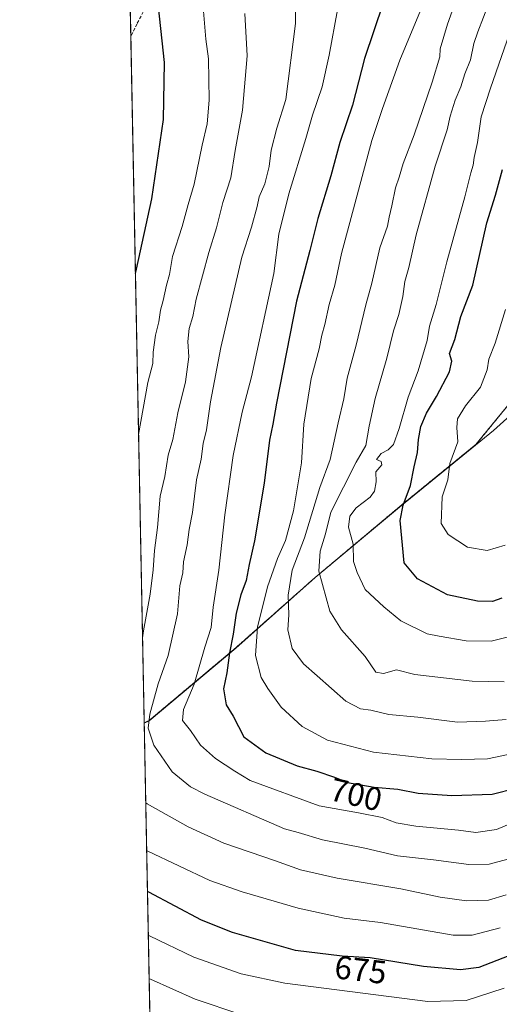
# Model space of a CAD drawing. Units: metres. Extents: x 634557 to 638010, y 4738999 to 4741380.
# Drawn here: x 634557 to 634704, y 4739273 to 4739575 of the extents above; entities that cross this region are included whole.
import ezdxf
from ezdxf.enums import TextEntityAlignment as Align

# ---------------------------------------------------------------- set-up
doc = ezdxf.new("R2010")
doc.units = ezdxf.units.M
doc.header["$MEASUREMENT"] = 0
doc.linetypes.add('TRAZOS', pattern=[0.75, 0.5, -0.25])
doc.linetypes.add('TRAZOSX2', pattern=[1.5, 1, -0.5])
for name, color, linetype, lineweight in [('Arbolado forestal', 92, 'TRAZOS', 0), ('Arbolado forestal CxS', 92, 'Continuous', 0), ('Comarca CxS', 133, 'Continuous', 0), ('Comunidad Autónoma CxS', 142, 'Continuous', 0), ('Curva de nivel maestra', 36, 'Continuous', 30), ('Curva de nivel normal', 36, 'Continuous', 0), ('Espacio natural protegido', 2, 'Continuous', 13), ('Espacio natural protegido CxS', 2, 'Continuous', 0), ('Municipio', 9, 'Continuous', 13), ('Municipio CxS', 142, 'Continuous', 0), ('Provincia CxS', 1, 'Continuous', 0), ('Rótulo de curva de nivel directora', 19, 'Continuous', 0), ('Senda', 19, 'TRAZOSX2', 0)]:
    doc.layers.add(name, color=color, linetype=linetype, lineweight=lineweight)
doc.styles.add('Arial', font='txt', dxfattribs={"height": 0.2})

# ---------------------------------------------------------------- blocks, each defined once
blk = doc.blocks.new('*U159')
at = {"layer": 'Curva de nivel normal', "color": 36, "linetype": 'Continuous', "lineweight": 0}
blk.add_polyline3d([(634707.02, 4739385.92, 720), (634701.67, 4739384.55, 720), (634693.98, 4739384.67, 720), (634685.72, 4739386.08, 720), (634682.03, 4739386.8, 720), (634674.03, 4739390.8, 720), (634668.8, 4739395.15, 720), (634663.1, 4739400.42, 720), (634660.62, 4739405.68, 720), (634659.57, 4739409.04, 720), (634659.39, 4739414.26, 720), (634658.04, 4739419.5, 720), (634658.44, 4739422.88, 720), (634660.35, 4739425.44, 720), (634664.61, 4739428.73, 720), (634665.91, 4739430.56, 720), (634666.44, 4739433.37, 720), (634666.38, 4739436.45, 720), (634668.24, 4739438.6, 720), (634668, 4739439.61, 720), (634666.57, 4739440.21, 720), (634668.01, 4739442.06, 720), (634670.18, 4739443.18, 720), (634671.72, 4739444.82, 720), (634673.54, 4739449.7, 720), (634676.27, 4739459.37, 720), (634679.3, 4739467.37, 720), (634682.12, 4739476.7, 720), (634682.81, 4739481.13, 720), (634684.87, 4739487.75, 720), (634688.12, 4739500.8, 720), (634693.6, 4739520.7, 720), (634695.42, 4739528.04, 720), (634696.18, 4739530.38, 720), (634696.44, 4739532.71, 720), (634697.51, 4739537.33, 720), (634698.58, 4739545.18, 720), (634701.52, 4739554, 720), (634708.22, 4739573.38, 720)], dxfattribs=at)
blk = doc.blocks.new('*U161')
at = {"layer": 'Curva de nivel normal', "color": 36, "linetype": 'Continuous', "lineweight": 0}
blk.add_polyline3d([(634709.88, 4739318.59, 690), (634701.06, 4739316.3, 690), (634694.85, 4739316.14, 690), (634684, 4739317.58, 690), (634673, 4739318.81, 690), (634663.04, 4739321.16, 690), (634650, 4739323.73, 690), (634642.6, 4739326.01, 690), (634638.41, 4739327.14, 690), (634613.97, 4739337.69, 690), (634609.6, 4739340.01, 690), (634604.01, 4739344.53, 690), (634598.4, 4739352.71, 690), (634596.7, 4739357.94, 690), (634597.16, 4739362.25, 690), (634599.73, 4739371.48, 690), (634602.79, 4739380.24, 690), (634605.62, 4739393.01, 690), (634606.36, 4739401.55, 690), (634607.22, 4739405.49, 690), (634607.5, 4739408.9, 690), (634608.64, 4739414.14, 690), (634609.19, 4739418.79, 690), (634610.26, 4739423.98, 690), (634611.47, 4739434.04, 690), (634612.84, 4739440.38, 690), (634613.53, 4739445.1, 690), (634614.48, 4739449.33, 690), (634615.7, 4739457.87, 690), (634618.9, 4739474.58, 690), (634625.32, 4739502.23, 690), (634628.3, 4739511.42, 690), (634630.06, 4739517.7, 690), (634630.68, 4739520.7, 690), (634632.36, 4739524.7, 690), (634633.7, 4739530.04, 690), (634634.31, 4739535.05, 690), (634636.08, 4739541.75, 690), (634638.77, 4739550.52, 690), (634641.81, 4739573.84, 690), (634641.82, 4739585.53, 690)], dxfattribs=at)
blk = doc.blocks.new('*U174')
at = {"layer": 'Curva de nivel normal', "color": 36, "linetype": 'Continuous', "lineweight": 0}
blk.add_polyline3d([(634706, 4739413.98, 730), (634700.4, 4739412.4, 730), (634694.41, 4739413.36, 730), (634688.47, 4739417.23, 730), (634686.32, 4739420.63, 730), (634686.71, 4739428.76, 730), (634688.36, 4739434.04, 730), (634689.04, 4739439.04, 730), (634691.45, 4739445.7, 730), (634691.16, 4739450.04, 730), (634691.35, 4739452.7, 730), (634693.83, 4739456.7, 730), (634698.41, 4739462.37, 730), (634700.46, 4739467.75, 730), (634701, 4739470.96, 730), (634702.95, 4739475.92, 730), (634706.1, 4739486.24, 730)], dxfattribs=at)
blk = doc.blocks.new('*U179')
at = {"layer": 'Curva de nivel normal', "color": 36, "linetype": 'Continuous', "lineweight": 0}
blk.add_polyline3d([(634706.3, 4739360.59, 710), (634699.91, 4739360.05, 710), (634691.32, 4739359.8, 710), (634679.26, 4739361.29, 710), (634670.33, 4739362.13, 710), (634664.82, 4739363.44, 710), (634661.66, 4739363.91, 710), (634657.15, 4739366.26, 710), (634648.35, 4739373.96, 710), (634644.18, 4739377.65, 710), (634640.76, 4739382.34, 710), (634639.42, 4739388.03, 710), (634639.68, 4739392.7, 710), (634639.49, 4739398.69, 710), (634640.75, 4739406.3, 710), (634644.47, 4739416.27, 710), (634649.2, 4739431.7, 710), (634652.4, 4739440.2, 710), (634654.83, 4739451.52, 710), (634656.56, 4739458.78, 710), (634657.6, 4739465.12, 710), (634660.36, 4739475.26, 710), (634663.33, 4739487.6, 710), (634665.14, 4739494.26, 710), (634667.59, 4739505.04, 710), (634669.91, 4739511.7, 710), (634670.4, 4739514.53, 710), (634671.28, 4739517.99, 710), (634672.34, 4739523.49, 710), (634673.51, 4739526.7, 710), (634674.71, 4739530.88, 710), (634678.05, 4739539.73, 710), (634683.61, 4739555.88, 710), (634685.98, 4739563.63, 710), (634686.02, 4739566.04, 710), (634688.34, 4739573.6, 710), (634697.32, 4739598.7, 710)], dxfattribs=at)
blk = doc.blocks.new('*U180')
at = {"layer": 'Curva de nivel normal', "color": 36, "linetype": 'Continuous', "lineweight": 0}
blk.add_polyline3d([(634705.68, 4739278.31, 670), (634694.02, 4739274.54, 670), (634682.28, 4739274.26, 670), (634638.53, 4739279.87, 670), (634625.16, 4739282.65, 670), (634610.66, 4739287.78, 670), (634597.09, 4739294.34, 670), (634596.69, 4739294.5, 670)], dxfattribs=at)
blk = doc.blocks.new('*U182')
at = {"layer": 'Curva de nivel normal', "color": 36, "linetype": 'Continuous', "lineweight": 0}
blk.add_polyline3d([(634713.97, 4739331.38, 695), (634703.26, 4739326.93, 695), (634697.02, 4739325.99, 695), (634691.64, 4739326.67, 695), (634678.56, 4739327.94, 695), (634672.6, 4739328.94, 695), (634668.28, 4739330.56, 695), (634661.07, 4739332.04, 695), (634649.03, 4739334.17, 695), (634627.91, 4739341.96, 695), (634623.21, 4739344.74, 695), (634617.24, 4739348.62, 695), (634612.69, 4739352.7, 695), (634609.58, 4739357.21, 695), (634607.2, 4739360.33, 695), (634607.48, 4739363.71, 695), (634610.7, 4739371.46, 695), (634613.97, 4739382.71, 695), (634615.98, 4739388.74, 695), (634616.51, 4739395.05, 695), (634618.3, 4739406.36, 695), (634620.14, 4739423.32, 695), (634622.68, 4739441.46, 695), (634625.42, 4739454.77, 695), (634628.34, 4739465.54, 695), (634635.09, 4739497.22, 695), (634636.62, 4739509.26, 695), (634639.76, 4739521.6, 695), (634644.93, 4739538.59, 695), (634646.98, 4739545.74, 695), (634649.94, 4739554.38, 695), (634652.08, 4739564.12, 695), (634654.65, 4739578.01, 695)], dxfattribs=at)
blk = doc.blocks.new('*U186')
at = {"layer": 'Curva de nivel normal', "color": 36, "linetype": 'Continuous', "lineweight": 0}
blk.add_polyline3d([(634625.02, 4739270.28, 665), (634611.04, 4739274.91, 665), (634597.35, 4739281.02, 665), (634596.96, 4739281.16, 665)], dxfattribs=at)
blk = doc.blocks.new('*U196')
at = {"layer": 'Curva de nivel normal', "color": 36, "linetype": 'Continuous', "lineweight": 0}
blk.add_polyline3d([(634705.65, 4739372.16, 715), (634695.88, 4739372.37, 715), (634678.35, 4739374.36, 715), (634672.68, 4739375.78, 715), (634668.68, 4739374.67, 715), (634666.35, 4739375.1, 715), (634663.08, 4739379.9, 715), (634655.88, 4739388.02, 715), (634652.3, 4739393.83, 715), (634648.93, 4739406.01, 715), (634649.3, 4739412.16, 715), (634650.92, 4739417.48, 715), (634652.56, 4739424.12, 715), (634660.39, 4739439.38, 715), (634663.3, 4739444.58, 715), (634664.33, 4739450.44, 715), (634666.2, 4739458.92, 715), (634669.68, 4739471.27, 715), (634671.82, 4739479.7, 715), (634673.39, 4739484.7, 715), (634674.59, 4739490.14, 715), (634675.2, 4739494.8, 715), (634676.42, 4739499.02, 715), (634678.68, 4739509.02, 715), (634684.49, 4739530.1, 715), (634688.24, 4739541.26, 715), (634689.16, 4739545.44, 715), (634690.63, 4739550.3, 715), (634692.34, 4739554.42, 715), (634693.6, 4739558.38, 715), (634695.31, 4739562.7, 715), (634696.35, 4739567.67, 715), (634697.59, 4739571.23, 715), (634702.82, 4739584.85, 715)], dxfattribs=at)
blk = doc.blocks.new('*U200')
at = {"layer": 'Curva de nivel normal', "color": 36, "linetype": 'Continuous', "lineweight": 0}
blk.add_polyline3d([(634708.84, 4739350.32, 705), (634700.57, 4739348.55, 705), (634692.63, 4739348.38, 705), (634683.48, 4739348.5, 705), (634665.62, 4739350.56, 705), (634651.58, 4739354.23, 705), (634643.85, 4739358.44, 705), (634637.41, 4739364.4, 705), (634633.32, 4739370.08, 705), (634631.23, 4739373.46, 705), (634629.51, 4739380.25, 705), (634630.14, 4739388.89, 705), (634633.19, 4739401.29, 705), (634636.24, 4739409.94, 705), (634638.75, 4739415.48, 705), (634641.16, 4739424.52, 705), (634643.57, 4739439.26, 705), (634644.34, 4739451.03, 705), (634646.6, 4739465.11, 705), (634648.98, 4739474.16, 705), (634649.79, 4739478.29, 705), (634650.73, 4739481.59, 705), (634652.08, 4739487.76, 705), (634653.79, 4739493.6, 705), (634655.87, 4739503.33, 705), (634665.18, 4739538, 705), (634668.38, 4739547.75, 705), (634673.71, 4739562.53, 705), (634682.54, 4739583.98, 705)], dxfattribs=at)
blk = doc.blocks.new('*U202')
at = {"layer": 'Curva de nivel normal', "color": 36, "linetype": 'Continuous', "lineweight": 0}
for points in [[(634594.92, 4739385.59, 685), (634595.26, 4739387.77, 685), (634597.22, 4739398.95, 685), (634598.21, 4739406.43, 685), (634598.6, 4739412.38, 685), (634599.56, 4739419.37, 685), (634600.33, 4739429.04, 685), (634601.74, 4739435.04, 685), (634602.81, 4739441.54, 685), (634604.24, 4739446.4, 685), (634605.75, 4739454.54, 685), (634608.09, 4739464.04, 685), (634609.07, 4739471.7, 685), (634608.77, 4739476.37, 685), (634609.25, 4739480.37, 685), (634610.34, 4739484.04, 685), (634611.39, 4739489.37, 685), (634615.18, 4739503.7, 685), (634617.55, 4739511.18, 685), (634619.49, 4739518.96, 685), (634621.97, 4739526.52, 685), (634623.25, 4739534.94, 685), (634625.53, 4739547.31, 685), (634626.93, 4739563.93, 685), (634626.28, 4739576.83, 685)], [(634706.25, 4739306.86, 685), (634700.84, 4739305.28, 685), (634694.14, 4739305.08, 685), (634686.02, 4739306.18, 685), (634673.98, 4739308.73, 685), (634654.55, 4739311.99, 685), (634643.34, 4739314.59, 685), (634635.61, 4739317.34, 685), (634619.84, 4739322.68, 685), (634608.88, 4739327.71, 685), (634596.3, 4739334.72, 685), (634595.9, 4739335.06, 685)]]:
    blk.add_polyline3d(points, dxfattribs=at)
blk = doc.blocks.new('*U208')
at = {"layer": 'Curva de nivel normal', "color": 36, "linetype": 'Continuous', "lineweight": 0}
for points in [[(634593.7, 4739447.9, 680), (634596.6, 4739463.82, 680), (634598.07, 4739469.7, 680), (634598.22, 4739473.1, 680), (634598.87, 4739478.3, 680), (634599.97, 4739482.42, 680), (634600.43, 4739485.98, 680), (634601.27, 4739489, 680), (634602.26, 4739493.63, 680), (634603.19, 4739496.88, 680), (634604.14, 4739502.46, 680), (634607.06, 4739511.64, 680), (634608.87, 4739518.36, 680), (634610.69, 4739524.54, 680), (634613.16, 4739536.5, 680), (634614.76, 4739543.09, 680), (634615.36, 4739550.29, 680), (634615.12, 4739562.96, 680), (634614.34, 4739569.04, 680), (634612.77, 4739587.46, 680)], [(634704.44, 4739296.78, 680), (634695.88, 4739294.52, 680), (634690.05, 4739294.57, 680), (634667.78, 4739298.44, 680), (634656.68, 4739299.74, 680), (634642.58, 4739302.84, 680), (634625.48, 4739307.85, 680), (634615.52, 4739311.28, 680), (634596.58, 4739320.26, 680), (634596.19, 4739320.47, 680)]]:
    blk.add_polyline3d(points, dxfattribs=at)
blk = doc.blocks.new('*U218')
at = {"layer": 'Curva de nivel maestra', "color": 36, "linetype": 'Continuous', "lineweight": 30}
blk.add_polyline3d([(634668.58, 4739580.05, 700), (634662.94, 4739563.05, 700), (634659.25, 4739548.8, 700), (634655.36, 4739537.38, 700), (634652.55, 4739527.13, 700), (634648.57, 4739514.04, 700), (634646.14, 4739504.22, 700), (634642.1, 4739488.79, 700), (634635.92, 4739457.48, 700), (634634.85, 4739451.07, 700), (634633.85, 4739446.17, 700), (634632.14, 4739432.96, 700), (634629.18, 4739415.37, 700), (634627.56, 4739408.13, 700), (634626.68, 4739403.19, 700), (634625.06, 4739398.74, 700), (634623.62, 4739393.21, 700), (634622.72, 4739386.71, 700), (634621.51, 4739381, 700), (634620.77, 4739374.86, 700), (634619.75, 4739370.04, 700), (634620.58, 4739365.11, 700), (634622.63, 4739361.64, 700), (634625.91, 4739355.26, 700), (634632.67, 4739350.35, 700), (634642.28, 4739346.37, 700), (634648.31, 4739344.75, 700), (634653.68, 4739342.91, 700), (634657.68, 4739341.31, 700), (634665.86, 4739339.86, 700), (634673.06, 4739339.21, 700), (634679.31, 4739338.04, 700), (634689.67, 4739337.28, 700), (634701.94, 4739337.72, 700), (634709.22, 4739339.61, 700)], dxfattribs=at)
blk = doc.blocks.new('*U220')
at = {"layer": 'Curva de nivel maestra', "color": 36, "linetype": 'Continuous', "lineweight": 30}
blk.add_polyline3d([(634704.94, 4739397.78, 725), (634702.05, 4739396.76, 725), (634697.48, 4739396.83, 725), (634688.32, 4739398.79, 725), (634679.1, 4739403.73, 725), (634675.01, 4739408.64, 725), (634673.86, 4739421.6, 725), (634674.72, 4739426.29, 725), (634676.94, 4739432.27, 725), (634678.06, 4739438.04, 725), (634679.15, 4739442.37, 725), (634679.39, 4739446.37, 725), (634680.16, 4739450.37, 725), (634681.83, 4739454.41, 725), (634684.93, 4739459.52, 725), (634688.87, 4739467.08, 725), (634689.62, 4739470.37, 725), (634688.92, 4739472.7, 725), (634690.52, 4739477.04, 725), (634692.34, 4739484.04, 725), (634696.04, 4739493.7, 725), (634700.38, 4739512.7, 725), (634703.03, 4739521.21, 725), (634705.16, 4739529.07, 725)], dxfattribs=at)
blk = doc.blocks.new('*U225')
at = {"layer": 'Curva de nivel maestra', "color": 36, "linetype": 'Continuous', "lineweight": 30}
for points in [[(634592.74, 4739497.19, 675), (634593.1, 4739498.53, 675), (634597.81, 4739520.12, 675), (634601.35, 4739544.38, 675), (634601.7, 4739561.85, 675), (634599.83, 4739578.88, 675)], [(634708.9, 4739288.96, 675), (634697.92, 4739284.66, 675), (634692.26, 4739283.87, 675), (634680.91, 4739284.91, 675), (634664.6, 4739287.57, 675), (634656.03, 4739288.15, 675), (634641.79, 4739289.83, 675), (634622.52, 4739295.3, 675), (634613, 4739299.16, 675), (634596.83, 4739307.71, 675), (634596.43, 4739307.87, 675)]]:
    blk.add_polyline3d(points, dxfattribs=at)

msp = doc.modelspace()

# ---------------------------------------------------------------- linework, layer by layer
at = {"layer": 'Arbolado forestal', "color": 92, "linetype": 'TRAZOS', "lineweight": 0}
for points in [[(634595.43, 4739359.51, 688.94), (634591.32, 4739569.8, 670.11), (634582.79, 4740006.92, 631.96)], [(634991.77, 4739835.13, 821.35), (634990.92, 4739835.79, 820.99), (634979.55, 4739825.94, 818.67), (634956.81, 4739795.63, 813.78), (634931.04, 4739749.4, 810.71), (634894.66, 4739697.11, 797.46), (634840.85, 4739653.15, 778.75), (634818.87, 4739626.63, 772.82), (634794.62, 4739571.3, 767.15), (634748.39, 4739507.64, 748.79), (634697, 4739444.84, 732.58), (634674.18, 4739426.24, 724.65), (634647.83, 4739404.14, 714.26), (634623.5, 4739382.57, 701.09), (634596.93, 4739360.28, 689.68), (634595.43, 4739359.51, 688.94)], [(634991.77, 4739835.13, 821.35), (634990.92, 4739835.79, 820.99), (634979.55, 4739825.94, 818.67), (634956.81, 4739795.63, 813.78), (634931.04, 4739749.4, 810.71), (634894.66, 4739697.11, 797.46), (634840.85, 4739653.15, 778.75), (634818.87, 4739626.63, 772.82), (634794.62, 4739571.3, 767.15), (634748.39, 4739507.64, 748.79), (634697, 4739444.84, 732.58), (634674.18, 4739426.24, 724.65), (634647.83, 4739404.14, 714.26), (634623.5, 4739382.57, 701.09), (634596.93, 4739360.28, 689.68), (634595.43, 4739359.51, 688.94)], [(634598.63, 4739195.11, 631.44), (634595.43, 4739359.51, 688.94)]]:
    msp.add_polyline3d(points, dxfattribs=at)
at = {"layer": 'Arbolado forestal CxS', "color": 92, "linetype": 'Continuous', "lineweight": 0}
for points in [[(634818.87, 4739626.63, 772.82), (634794.62, 4739571.3, 767.15), (634748.39, 4739507.64, 748.79), (634697, 4739444.84, 732.58), (634674.18, 4739426.24, 724.65), (634647.83, 4739404.14, 714.26), (634623.5, 4739382.57, 701.09), (634596.93, 4739360.28, 689.68), (634595.43, 4739359.51, 688.94), (634582.79, 4740006.92, 631.96)], [(634598.63, 4739195.11, 631.44), (634595.43, 4739359.51, 688.94), (634596.93, 4739360.28, 689.68), (634623.5, 4739382.57, 701.09), (634647.83, 4739404.14, 714.26), (634674.18, 4739426.24, 724.65), (634697, 4739444.84, 732.58), (634748.39, 4739507.64, 748.79), (634794.62, 4739571.3, 767.15), (634818.87, 4739626.63, 772.82)]]:
    msp.add_polyline3d(points, dxfattribs=at)
at = {"layer": 'Comarca CxS', "color": 133, "linetype": 'Continuous', "lineweight": 0}
msp.add_polyline3d([(638010.34, 4739066.44, 802.63), (634602.46, 4738999.05, 546.13), (634557.32, 4741312.39, 579.42), (637964.07, 4741379.78, 864.82), (638010.34, 4739066.44, 802.63)], close=True, dxfattribs=at)
msp.add_polyline3d([(638010.34, 4739066.44, 802.63), (634602.46, 4738999.05, 546.13), (634557.32, 4741312.39, 579.42), (637964.07, 4741379.78, 864.82), (638010.34, 4739066.44, 802.63)], close=True, dxfattribs=at)
at = {"layer": 'Comunidad Autónoma CxS', "color": 142, "linetype": 'Continuous', "lineweight": 0}
msp.add_polyline3d([(638010.34, 4739066.44, 802.63), (634602.46, 4738999.05, 546.13), (634557.32, 4741312.39, 579.42), (637964.07, 4741379.78, 864.82), (638010.34, 4739066.44, 802.63)], close=True, dxfattribs=at)
msp.add_polyline3d([(638010.34, 4739066.44, 802.63), (634602.46, 4738999.05, 546.13), (634557.32, 4741312.39, 579.42), (637964.07, 4741379.78, 864.82), (638010.34, 4739066.44, 802.63)], close=True, dxfattribs=at)
at = {"layer": 'Espacio natural protegido', "color": 2, "linetype": 'Continuous', "lineweight": 13}
msp.add_polyline3d([(634595.43, 4739359.43, 688.94), (634596.92, 4739360.19, 689.68), (634623.49, 4739382.48, 701.08), (634647.82, 4739404.05, 714.25), (634674.17, 4739426.15, 724.66), (634702.42, 4739449.18, 733.8), (634713.7, 4739459.38, 736.85), (634729.33, 4739476.37, 742.07), (634753.7, 4739504.03, 748.7), (634786.37, 4739545.66, 766.95), (634826.05, 4739594.5, 771.27)], dxfattribs=at)
msp.add_polyline3d([(634595.43, 4739359.43, 688.94), (634596.92, 4739360.19, 689.68), (634623.49, 4739382.48, 701.08), (634647.82, 4739404.05, 714.25), (634674.17, 4739426.15, 724.66), (634702.42, 4739449.18, 733.8), (634713.7, 4739459.38, 736.85), (634729.33, 4739476.37, 742.07), (634753.7, 4739504.03, 748.7), (634786.37, 4739545.66, 766.95), (634826.05, 4739594.5, 771.27)], dxfattribs=at)
at = {"layer": 'Espacio natural protegido CxS', "color": 2, "linetype": 'Continuous', "lineweight": 0}
msp.add_polyline3d([(634826.05, 4739594.5, 771.27), (634786.37, 4739545.66, 766.95), (634753.7, 4739504.03, 748.7), (634729.33, 4739476.37, 742.07), (634713.7, 4739459.38, 736.85), (634702.42, 4739449.18, 733.8), (634674.17, 4739426.15, 724.66), (634647.82, 4739404.05, 714.25), (634623.49, 4739382.48, 701.08), (634596.92, 4739360.19, 689.68), (634595.43, 4739359.43, 688.94), (634557.32, 4741312.39, 579.42)], dxfattribs=at)
msp.add_polyline3d([(634826.05, 4739594.5, 771.27), (634786.37, 4739545.66, 766.95), (634753.7, 4739504.03, 748.7), (634729.33, 4739476.37, 742.07), (634713.7, 4739459.38, 736.85), (634702.42, 4739449.18, 733.8), (634674.17, 4739426.15, 724.66), (634647.82, 4739404.05, 714.25), (634623.49, 4739382.48, 701.08), (634596.92, 4739360.19, 689.68), (634595.43, 4739359.43, 688.94), (634557.32, 4741312.39, 579.42)], dxfattribs=at)
msp.add_polyline3d([(634826.05, 4739594.5, 771.27), (634786.37, 4739545.66, 766.95), (634753.7, 4739504.03, 748.7), (634729.33, 4739476.37, 742.07), (634713.7, 4739459.38, 736.85), (634702.42, 4739449.18, 733.8), (634674.17, 4739426.15, 724.66), (634647.82, 4739404.05, 714.25), (634623.49, 4739382.48, 701.08), (634596.92, 4739360.19, 689.68), (634595.43, 4739359.43, 688.94), (634557.32, 4741312.39, 579.42)], dxfattribs=at)
msp.add_polyline3d([(634826.05, 4739594.5, 771.27), (634786.37, 4739545.66, 766.95), (634753.7, 4739504.03, 748.7), (634729.33, 4739476.37, 742.07), (634713.7, 4739459.38, 736.85), (634702.42, 4739449.18, 733.8), (634674.17, 4739426.15, 724.66), (634647.82, 4739404.05, 714.25), (634623.49, 4739382.48, 701.08), (634596.92, 4739360.19, 689.68), (634595.43, 4739359.43, 688.94), (634557.32, 4741312.39, 579.42)], dxfattribs=at)
at = {"layer": 'Municipio', "color": 9, "linetype": 'Continuous', "lineweight": 13}
msp.add_polyline3d([(634595.43, 4739359.43, 688.94), (634596.92, 4739360.19, 689.68), (634623.49, 4739382.48, 701.08), (634647.82, 4739404.05, 714.25), (634674.17, 4739426.15, 724.66), (634702.42, 4739449.18, 733.8), (634713.7, 4739459.38, 736.85), (634729.33, 4739476.37, 742.07), (634753.7, 4739504.03, 748.7), (634786.37, 4739545.66, 766.95), (634826.05, 4739594.5, 771.27)], dxfattribs=at)
msp.add_polyline3d([(634595.43, 4739359.43, 688.94), (634596.92, 4739360.19, 689.68), (634623.49, 4739382.48, 701.08), (634647.82, 4739404.05, 714.25), (634674.17, 4739426.15, 724.66), (634702.42, 4739449.18, 733.8), (634713.7, 4739459.38, 736.85), (634729.33, 4739476.37, 742.07), (634753.7, 4739504.03, 748.7), (634786.37, 4739545.66, 766.95), (634826.05, 4739594.5, 771.27)], dxfattribs=at)
at = {"layer": 'Municipio CxS', "color": 142, "linetype": 'Continuous', "lineweight": 0}
for points in [[(634826.05, 4739594.5, 771.27), (634786.37, 4739545.66, 766.95), (634753.7, 4739504.03, 748.7), (634729.33, 4739476.37, 742.07), (634713.7, 4739459.38, 736.85), (634702.42, 4739449.18, 733.8), (634674.17, 4739426.15, 724.66), (634647.82, 4739404.05, 714.25), (634623.49, 4739382.48, 701.08), (634596.92, 4739360.19, 689.68), (634595.43, 4739359.43, 688.94), (634557.32, 4741312.39, 579.42)], [(634826.05, 4739594.5, 771.27), (634786.37, 4739545.66, 766.95), (634753.7, 4739504.03, 748.7), (634729.33, 4739476.37, 742.07), (634713.7, 4739459.38, 736.85), (634702.42, 4739449.18, 733.8), (634674.17, 4739426.15, 724.66), (634647.82, 4739404.05, 714.25), (634623.49, 4739382.48, 701.08), (634596.92, 4739360.19, 689.68), (634595.43, 4739359.43, 688.94), (634557.32, 4741312.39, 579.42)], [(635232.77, 4739011.51, 712.47), (634602.46, 4738999.05, 546.13), (634595.43, 4739359.43, 688.94), (634596.92, 4739360.19, 689.68), (634623.49, 4739382.48, 701.08), (634647.82, 4739404.05, 714.25), (634674.17, 4739426.15, 724.66), (634702.42, 4739449.18, 733.8), (634713.7, 4739459.38, 736.85), (634729.33, 4739476.37, 742.07), (634753.7, 4739504.03, 748.7), (634786.37, 4739545.66, 766.95), (634826.05, 4739594.5, 771.27)], [(635232.77, 4739011.51, 712.47), (634602.46, 4738999.05, 546.13), (634595.43, 4739359.43, 688.94), (634596.92, 4739360.19, 689.68), (634623.49, 4739382.48, 701.08), (634647.82, 4739404.05, 714.25), (634674.17, 4739426.15, 724.66), (634702.42, 4739449.18, 733.8), (634713.7, 4739459.38, 736.85), (634729.33, 4739476.37, 742.07), (634753.7, 4739504.03, 748.7), (634786.37, 4739545.66, 766.95), (634826.05, 4739594.5, 771.27)]]:
    msp.add_polyline3d(points, dxfattribs=at)
at = {"layer": 'Provincia CxS', "color": 1, "linetype": 'Continuous', "lineweight": 0}
msp.add_polyline3d([(637347.46, 4739053.33, 676.75), (634602.46, 4738999.05, 546.13), (634595.43, 4739359.43, 688.94), (634557.32, 4741312.39, 579.42), (637964.07, 4741379.78, 864.82), (638010.34, 4739066.44, 802.63), (637347.46, 4739053.33, 676.75)], close=True, dxfattribs=at)
msp.add_polyline3d([(637347.46, 4739053.33, 676.75), (634602.46, 4738999.05, 546.13), (634595.43, 4739359.43, 688.94), (634557.32, 4741312.39, 579.42), (637964.07, 4741379.78, 864.82), (638010.34, 4739066.44, 802.63), (637347.46, 4739053.33, 676.75)], close=True, dxfattribs=at)
at = {"layer": 'Senda', "color": 19, "linetype": 'TRAZOSX2', "lineweight": 0}
msp.add_polyline3d([(634599.28, 4739585.43, 674.87), (634593.25, 4739573.73, 671.68), (634591.32, 4739569.8, 670.11)], dxfattribs=at)

# ---------------------------------------------------------------- block references
at = {"layer": 'Curva de nivel maestra', "color": 36, "linetype": 'Continuous', "lineweight": 30}
for name in ['*U220', '*U218', '*U225']:
    msp.add_blockref(name, (0, 0), dxfattribs=at)
at = {"layer": 'Curva de nivel normal', "color": 36, "linetype": 'Continuous', "lineweight": 0}
for name in ['*U196', '*U159', '*U174', '*U182', '*U200', '*U179', '*U208', '*U202', '*U161', '*U186', '*U180']:
    msp.add_blockref(name, (0, 0), dxfattribs=at)

# ---------------------------------------------------------------- texts
at = {"layer": 'Rótulo de curva de nivel directora', "color": 19, "linetype": 'Continuous', "lineweight": 0, "style": 'Arial'}
for s, rotation, p in [('700', -13.2798, (634660.31, 4739337.61)), ('675', -6.7285, (634661.71, 4739283.93))]:
    msp.add_text(s, height=7, rotation=rotation, dxfattribs=at).set_placement(p, align=Align.MIDDLE_CENTER)

doc.saveas('drawing.dxf')
